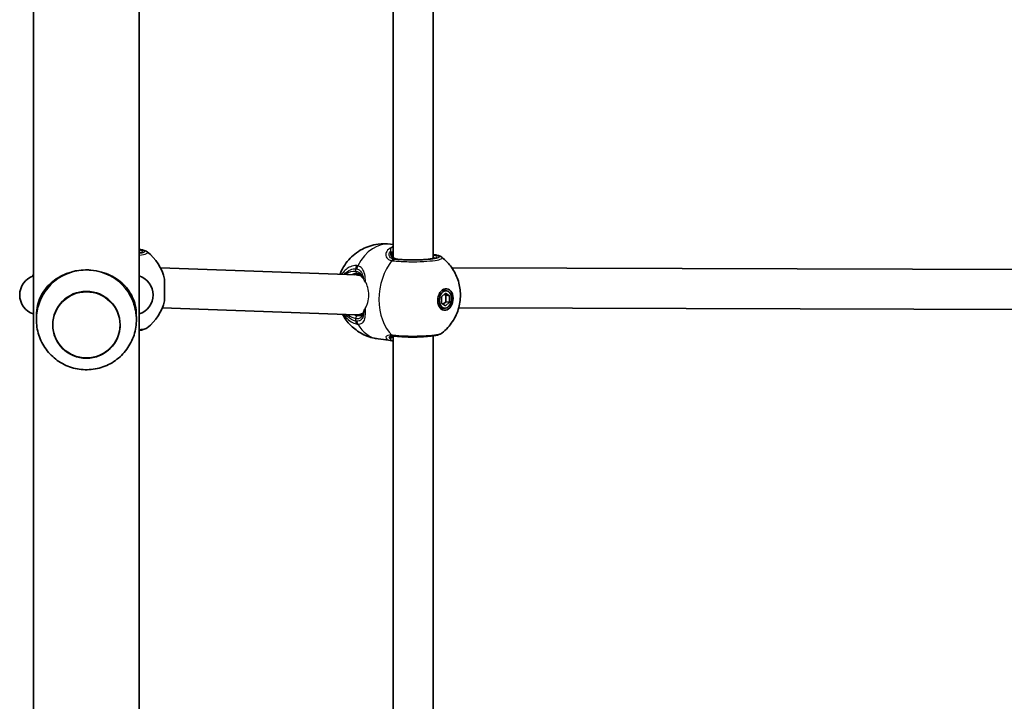
# Model space of a CAD drawing. Units: millimetres. Extents: x -7229 to 7439, y -5172 to 5469.
# Drawn here: x 230 to 625, y -395 to -122 of the extents above; entities that cross this region are included whole.
import ezdxf

# ---------------------------------------------------------------- set-up
doc = ezdxf.new("R2010")
doc.units = ezdxf.units.MM
doc.layers.add('Widoczne (ISO)', color=7, linetype='Continuous', lineweight=35)
doc.layers.add('Widoczne wąskie (ISO)', color=7, linetype='Continuous', lineweight=25)

msp = doc.modelspace()

# ---------------------------------------------------------------- linework, layer by layer
at = {"layer": 'Widoczne (ISO)'}
for p, q in [((235.92, -782.18), (235.92, 676.4)), ((278.32, -831.8), (278.32, 676.4)), ((380.07, 57.13), (380.07, -216.86)), ((396.07, 57.19), (396.07, -217.2)), ((379.02, -211.45), (380.07, -211.58)), ((365.23, -223.8), (286.8, -220.97)), ((366.55, -223.54), (364.71, -223.78)), ((652.12, -221.72), (403.61, -220.99)), ((288.42, -225.43), (288.42, -234.13)), ((399.42, -232.54), (401.01, -231.04)), ((399.42, -235.11), (399.42, -232.54)), ((401.46, -230.15), (400.05, -229.96)), ((401.19, -231.94), (400.53, -231.49)), ((401.01, -231.04), (402.6, -232.12)), ((401.19, -234.52), (401.19, -231.94)), ((402.6, -232.12), (401.19, -231.94)), ((402.6, -232.12), (402.6, -234.7)), ((401.01, -236.2), (399.42, -235.11)), ((400.08, -235.56), (401.19, -234.52)), ((402.6, -234.7), (401.01, -236.2)), ((402.6, -234.7), (401.19, -234.52)), ((237.12, -239.98), (237.12, -240.43)), ((277.12, -239.98), (277.12, -240.43)), ((364.95, -239.8), (287.52, -237.01)), ((367.93, -239.5), (365.98, -239.75)), ((400.56, -237.09), (399.14, -236.91)), ((650.82, -237.72), (406.32, -237)), ((380.07, -248.25), (380.07, -522.24)), ((396.07, -248.19), (396.07, -522.58)), ((374.07, -249.43), (379.29, -250.11))]:
    msp.add_line(p, q, dxfattribs=at)
for centre, radius, start, end in [((269.89, -229.63), 19, 12.7709, 52.3825), ((238.38, -231.8), 8, 107.9315, 252.0685), ((253.82, -229.63), 19, 160.4082, 163.7185), ((275.86, -231.8), 8, 287.9315, 72.0685), ((269.89, -229.93), 19, 307.6175, 347.2291)]:
    msp.add_arc(centre, radius, start, end, dxfattribs=at)
for centre, major_axis, ratio, start_param, end_param in [((257.12, -241.54), (-20, 0), 0.991499, 5.017082, 5.796941), ((257.12, -241.54), (-20, 0), 0.991499, 3.627837, 4.407696), ((365.09, -231.8), (-0.37, 8), 0.881993, 5.892883, 6.210207), ((399.6, -233.44), (0.45, 3.47), 0.701095, 0, 0.178966), ((398.89, -233.34), (0.56, 4.31), 0.701095, 5.647387, 5.92485), ((365.09, -231.8), (-0.37, 8), 0.881993, 3.068615, 3.314712), ((365.09, -231.8), (-0.37, 8), 0.881993, 3.314712, 3.53599), ((399.6, -233.44), (-0.45, -3.47), 0.701095, 6.10422, 6.283185), ((398.89, -233.34), (-0.56, -4.31), 0.701095, 0.358336, 0.635799), ((382.93, -249.11), (3.54, -0.82), 0.092878, 2.410079, 2.468561), ((386.05, -238.21), (9.94, 10.45), 0.583436, 3.544549, 3.548826), ((382.01, -238.95), (-3.2, -11.05), 0.540908, 0.085958, 0.088477)]:
    msp.add_ellipse(centre, major_axis=major_axis, ratio=ratio, start_param=start_param, end_param=end_param, dxfattribs=at)
for centre, major_axis, ratio in [((257.12, -243.75), (13.5, 0), 0.991499), ((401.01, -233.62), (0.56, 4.31), 0.701095), ((401.01, -233.62), (-0.45, -3.47), 0.701095)]:
    msp.add_ellipse(centre, major_axis=major_axis, ratio=ratio, dxfattribs=at)
for points, knots in [([(358.72, -223.56), (358.73, -223.52), (358.75, -223.48), (359.51, -221.54), (360.6, -219.59), (363.66, -216.16), (365.43, -214.65), (369.54, -212.51), (371.68, -211.77), (375.64, -211.24), (377.34, -211.23), (379.02, -211.45)], [5.22806, 5.22806, 5.22806, 5.22806, 5.237094, 5.237094, 5.667524, 5.667524, 6.011111, 6.011111, 6.28039, 6.28039, 6.46669, 6.46669, 6.46669, 6.46669]), ([(278.32, -213.54), (278.92, -213.64), (279.45, -213.75), (280.46, -214.02), (280.9, -214.13), (281.49, -214.58)], [0.9048742, 0.9048742, 0.9048742, 0.9048742, 1.1651433, 1.1651433, 1.4564292, 1.4564292, 1.4564292, 1.4564292]), ([(278.32, -215), (278.49, -214.96), (278.63, -214.92), (278.81, -214.85), (278.86, -214.82), (278.89, -214.81), (278.89, -214.81), (278.89, -214.81)], [5.807393, 5.807393, 5.807393, 5.807393, 5.941068, 5.941068, 6.0474678, 6.0474678, 6.0792675, 6.0792675, 6.0792675, 6.0792675]), ([(379.57, -215.62), (379.57, -215.8), (379.59, -215.98), (379.69, -216.3), (379.75, -216.45), (379.93, -216.72), (380.04, -216.84), (380.32, -217.07), (380.5, -217.17), (380.93, -217.34), (381.19, -217.4), (381.48, -217.44)], [5.4958557, 5.4958557, 5.4958557, 5.4958557, 5.6513725, 5.6513725, 5.8068893, 5.8068893, 5.9624061, 5.9624061, 6.1179229, 6.1179229, 6.2734397, 6.2734397, 6.2734397, 6.2734397]), ([(381.48, -217.44), (382.13, -217.53), (382.9, -217.6), (384.59, -217.71), (385.53, -217.76), (387.46, -217.8), (388.46, -217.8), (390.41, -217.76), (391.36, -217.72), (393.1, -217.61), (393.9, -217.54), (395.25, -217.37), (395.8, -217.27), (396.56, -217.09), (396.8, -216.99), (396.84, -216.96), (396.84, -216.96), (396.84, -216.96)], [4.712389, 4.712389, 4.712389, 4.712389, 5.015613, 5.015613, 5.328257, 5.328257, 5.64364, 5.64364, 5.959104, 5.959104, 6.272063, 6.272063, 6.575889, 6.575889, 6.842992, 6.842992, 6.864666, 6.864666, 6.864666, 6.864666]), ([(396.07, -215.63), (396.29, -215.66), (396.5, -215.7), (396.97, -215.78), (397.24, -215.83), (397.73, -215.94), (397.96, -216), (398.41, -216.14), (398.62, -216.21), (399.05, -216.4), (399.28, -216.51), (399.53, -216.71)], [0.0346232, 0.0346232, 0.0346232, 0.0346232, 0.1249893, 0.1249893, 0.2499787, 0.2499787, 0.374968, 0.374968, 0.4999573, 0.4999573, 0.6249467, 0.6249467, 0.6249467, 0.6249467]), ([(399.53, -216.71), (401.14, -217.95), (402.42, -219.33), (404.61, -222.38), (405.4, -224.03), (406.62, -227.53), (406.92, -229.35), (407.08, -233.08), (406.87, -234.97), (405.86, -238.76), (405.06, -240.66), (402.74, -244.12), (401.38, -245.69), (399.53, -247.11)], [0.569233, 0.569233, 0.569233, 0.569233, 0.826436, 0.826436, 1.134211, 1.134211, 1.51227, 1.51227, 1.941272, 1.941272, 2.370275, 2.370275, 2.714244, 2.714244, 2.714244, 2.714244]), ([(251.12, -222.62), (250.46, -222.8), (249.82, -223.01), (247.98, -223.71), (246.83, -224.27), (244.74, -225.53), (243.8, -226.23), (242.09, -227.74), (241.27, -228.62), (239.83, -230.51), (239.22, -231.52), (238.21, -233.67), (237.82, -234.8), (237.28, -237.23), (237.12, -238.52), (237.12, -239.98)], [3.985146, 3.985146, 3.985146, 3.985146, 4.190818, 4.190818, 4.596111, 4.596111, 5.001404, 5.001404, 5.441169, 5.441169, 5.880934, 5.880934, 6.320699, 6.320699, 6.760464, 6.760464, 6.760464, 6.760464]), ([(263.12, -222.62), (261.78, -222.23), (260.38, -221.97), (258.59, -221.83), (258.25, -221.81), (257.76, -221.79), (257.61, -221.79), (257.4, -221.78), (257.33, -221.78), (257.23, -221.78), (257.21, -221.78), (257.16, -221.78), (257.14, -221.78), (257.1, -221.78), (257.07, -221.78), (257.02, -221.78), (256.99, -221.78), (256.89, -221.78), (256.81, -221.78), (255.57, -221.81), (254.41, -221.92), (252.65, -222.23), (252.02, -222.37), (251.31, -222.57), (251.22, -222.59), (251.12, -222.62)], [-1.237544, -1.237544, -1.237544, -1.237544, -0.80004, -0.80004, -0.697188, -0.697188, -0.653303, -0.653303, -0.632781, -0.632781, -0.624253, -0.624253, -0.61815, -0.61815, -0.611909, -0.611909, -0.602698, -0.602698, -0.579694, -0.579694, -0.229919, -0.229919, -0.031805, -0.031805, 0, 0, 0, 0]), ([(277.12, -239.98), (277.12, -238.52), (276.96, -237.23), (276.42, -234.8), (276.03, -233.67), (275.02, -231.52), (274.41, -230.51), (272.97, -228.62), (272.15, -227.74), (270.44, -226.23), (269.5, -225.53), (267.41, -224.27), (266.26, -223.71), (264.42, -223.01), (263.78, -222.8), (263.12, -222.62)], [0, 0, 0, 0, 0.439765, 0.439765, 0.87953, 0.87953, 1.319295, 1.319295, 1.759059, 1.759059, 2.164352, 2.164352, 2.569646, 2.569646, 2.775317, 2.775317, 2.775317, 2.775317]), ([(365.67, -223.28), (365.6, -223.27), (365.54, -223.26), (365.41, -223.25), (365.34, -223.25), (365.21, -223.25), (365.15, -223.25), (365.02, -223.25), (364.95, -223.25), (364.83, -223.26), (364.76, -223.27), (364.7, -223.28)], [6.2831853, 6.2831853, 6.2831853, 6.2831853, 6.3198862, 6.3198862, 6.3565871, 6.3565871, 6.393288, 6.393288, 6.4299889, 6.4299889, 6.4666897, 6.4666897, 6.4666897, 6.4666897]), ([(367.74, -224.77), (367.71, -224.73), (367.69, -224.69), (367.52, -224.38), (367.35, -224.16), (366.96, -223.78), (366.75, -223.63), (366.26, -223.4), (365.98, -223.32), (365.67, -223.28)], [5.7239965, 5.7239965, 5.7239965, 5.7239965, 5.7508003, 5.7508003, 5.9250134, 5.9250134, 6.0992265, 6.0992265, 6.2734397, 6.2734397, 6.2734397, 6.2734397]), ([(239.44, -232.27), (238.43, -234.16), (237.73, -236.22), (237, -240.45), (236.99, -242.62), (237.63, -246.85), (238.29, -248.91), (240.23, -252.72), (241.51, -254.47), (244.54, -257.47), (246.29, -258.73), (250.11, -260.63), (252.17, -261.27), (256.39, -261.87), (258.55, -261.83), (262.76, -261.08), (264.8, -260.36), (268.56, -258.32), (270.28, -256.99), (273.21, -253.86), (274.42, -252.06), (276.22, -248.16), (276.8, -246.07), (277.28, -241.8), (277.17, -239.64), (276.33, -235.7), (275.68, -233.92), (274.8, -232.27)], [5.796941, 5.796941, 5.796941, 5.796941, 6.115428, 6.115428, 6.432884, 6.432884, 6.750309, 6.750309, 7.068712, 7.068712, 7.388725, 7.388725, 7.710353, 7.710353, 8.032959, 8.032959, 8.355505, 8.355505, 8.676972, 8.676972, 8.996781, 8.996781, 9.315018, 9.315018, 9.632388, 9.632388, 9.911022, 9.911022, 9.911022, 9.911022]), ([(374.07, -249.43), (372.06, -249.16), (370.09, -248.57), (366.5, -246.86), (364.91, -245.74), (362.1, -243.15), (360.97, -241.67), (359.99, -240.02), (359.88, -239.81), (359.77, -239.61)], [3.3250971, 3.3250971, 3.3250971, 3.3250971, 3.5494493, 3.5494493, 3.7852884, 3.7852884, 4.0554169, 4.0554169, 4.0935266, 4.0935266, 4.0935266, 4.0935266]), ([(366.81, -240.15), (367, -240.12), (367.17, -240.08), (367.44, -239.96), (367.55, -239.89), (367.75, -239.72), (367.84, -239.63), (368, -239.38), (368.08, -239.23), (368.21, -238.88), (368.27, -238.67), (368.31, -238.44)], [12.7217507, 12.7217507, 12.7217507, 12.7217507, 12.8609896, 12.8609896, 13.0002284, 13.0002284, 13.1394673, 13.1394673, 13.2787061, 13.2787061, 13.417945, 13.417945, 13.417945, 13.417945]), ([(243.62, -243.74), (243.62, -245.17), (243.85, -246.59), (244.76, -249.3), (245.43, -250.59), (247.15, -252.88), (248.2, -253.89), (250.55, -255.52), (251.87, -256.16), (254.63, -256.98), (256.07, -257.16), (258.95, -257.08), (260.38, -256.81), (263.09, -255.83), (264.37, -255.13), (266.62, -253.35), (267.61, -252.29), (269.19, -249.9), (269.79, -248.58), (270.46, -246.08), (270.62, -244.91), (270.62, -243.75)], [3.141593, 3.141593, 3.141593, 3.141593, 3.461392, 3.461392, 3.781233, 3.781233, 4.101178, 4.101178, 4.421248, 4.421248, 4.741412, 4.741412, 5.061607, 5.061607, 5.381758, 5.381758, 5.701806, 5.701806, 6.021729, 6.021729, 6.282277, 6.282277, 6.282277, 6.282277]), ([(278.32, -246.02), (278.92, -245.92), (279.45, -245.82), (280.46, -245.54), (280.9, -245.43), (281.49, -244.98)], [0.9048742, 0.9048742, 0.9048742, 0.9048742, 1.1651433, 1.1651433, 1.4564292, 1.4564292, 1.4564292, 1.4564292]), ([(380.21, -248.26), (380.13, -248.25), (380.05, -248.25), (379.91, -248.24), (379.84, -248.23), (379.71, -248.23), (379.65, -248.23), (379.54, -248.23), (379.49, -248.23), (379.39, -248.24), (379.35, -248.24), (379.32, -248.25)], [0, 0, 0, 0, 0.0454445, 0.0454445, 0.0908889, 0.0908889, 0.1363334, 0.1363334, 0.1817778, 0.1817778, 0.2272223, 0.2272223, 0.2272223, 0.2272223]), ([(379.72, -248.23), (379.65, -248.25), (379.61, -248.27), (379.56, -248.31), (379.55, -248.32), (379.55, -248.32)], [6.6291535, 6.6291535, 6.6291535, 6.6291535, 6.7235049, 6.7235049, 6.826621, 6.826621, 6.826621, 6.826621]), ([(380.35, -248.28), (381.29, -248.4), (382.36, -248.49), (384.62, -248.62), (385.79, -248.66), (388.15, -248.68), (389.34, -248.67), (391.64, -248.59), (392.75, -248.53), (394.81, -248.36), (395.75, -248.25), (397.45, -247.96), (398.15, -247.81), (399.05, -247.41), (399.28, -247.3), (399.53, -247.11)], [0, 0, 0, 0, 0.367469, 0.367469, 0.715648, 0.715648, 1.060877, 1.060877, 1.40885, 1.40885, 1.766618, 1.766618, 2.164576, 2.164576, 2.290053, 2.290053, 2.290053, 2.290053])]:
    msp.add_open_spline(points, degree=3, knots=knots, dxfattribs=at)
for points in [[(368.31, -238.44), (368.33, -238.35), (368.35, -238.27), (368.36, -238.18)], [(379.35, -250.11), (379.57, -250.14), (379.81, -250.15), (380.07, -250.15)]]:
    msp.add_open_spline(points, degree=3, dxfattribs=at)
at = {"layer": 'Widoczne wąskie (ISO)'}
for p, q in [((380.59, -217.54), (381.35, -217.44)), ((365.09, -222.38), (365.09, -221.33)), ((365.09, -242.26), (365.09, -241.22))]:
    msp.add_line(p, q, dxfattribs=at)
for centre, major_axis, ratio, start_param, end_param in [((376.54, -230.44), (2.47, 18.99), 0.701095, 0, 1.091432), ((379.47, -213.7), (-0.559, 0.829), 0.86319, 4.895854, 5.758704), ((270.12, -214.41), (9.5, 0), 0.130118, 5.75388, 6.812491), ((378.61, -215.12), (0.989, -0.151), 0.842833, 0.165462, 1.27243), ((388.07, -216.57), (9.5, 0), 0.130118, 3.926991, 6.852807), ((366.5, -221.15), (-0.07, -2), 0.708218, 4.165658, 4.830254), ((366.99, -221.22), (-0.47, -1.94), 0.726249, 4.310638, 4.975226), ((387.91, -231.91), (-2.47, -18.99), 0.701095, 3.989498, 5.802289), ((380.43, -219.5), (0.32, 1.97), 0.71385, 0.204238, 0.868824), ((380.59, -219.52), (0.25, 1.98), 0.685548, 0.179692, 0.844279), ((381.35, -218.43), (0.129, 0.992), 0.701095, 0, 0.183504), ((388.07, -217.56), (8.5, 0), 0.130118, 0.334053, 0.344701), ((365.09, -231.8), (-1.23, 9.42), 0.701095, 6.099681, 6.725338), ((365.8, -231.71), (-1.1, 8.43), 0.701095, 0, 0.249343), ((365.8, -222.29), (-0.129, -0.992), 0.701095, 4.895893, 6.283185), ((365.09, -231.8), (1.23, -9.42), 0.701095, 5.608031, 6.099681), ((365.8, -231.71), (1.1, -8.43), 0.701095, 5.888805, 6.099681), ((365.8, -241.12), (0.129, 0.992), 0.701095, 0.183504, 1.754301), ((369.29, -238.63), (-0.982, 0.191), 0.791994, 0, 0.266855), ((366.5, -242.08), (0.44, 1.95), 0.690844, 1.817603, 2.482198), ((366.99, -242.14), (0.09, 2), 0.743485, 1.692299, 2.356886), ((376.54, -230.44), (-2.47, -18.99), 0.701095, 5.558762, 6.283185), ((378.61, -248.53), (0.964, 0.264), 0.951564, 4.883752, 5.99072), ((380.43, -246.27), (-0.22, -1.99), 0.71828, 5.789261, 6.283185), ((380.59, -246.29), (-0.25, -1.98), 0.685548, 5.79829, 6.283185), ((379.47, -249.12), (-0.119, -0.993), 0.906828, 0, 0.855126)]:
    msp.add_ellipse(centre, major_axis=major_axis, ratio=ratio, start_param=start_param, end_param=end_param, dxfattribs=at)
msp.add_ellipse((257.12, -243.79), major_axis=(13.34, 0), ratio=0.991499, dxfattribs=at)
for points, knots in [([(379.34, -212.74), (379.34, -212.74), (379.34, -212.75), (378.53, -213.15), (377.89, -213.72), (377.19, -214.92), (377.06, -215.52), (377.27, -216.67), (377.64, -217.21), (378.59, -217.81), (379.04, -217.97), (379.56, -218.05)], [2.148581, 2.148581, 2.148581, 2.148581, 2.149908, 2.149908, 2.540044, 2.540044, 2.871378, 2.871378, 3.229571, 3.229571, 3.453442, 3.453442, 3.453442, 3.453442]), ([(379.34, -212.74), (379.13, -212.94), (379.01, -213.19), (378.94, -213.76), (378.96, -214.05), (379.02, -214.37)], [0, 0, 0, 0, 0.1944861, 0.1944861, 0.3476944, 0.3476944, 0.3476944, 0.3476944]), ([(278.32, -213.59), (278.35, -213.59), (278.38, -213.6), (279.3, -213.76), (279.92, -213.95), (280.54, -214.36), (280.47, -214.58), (279.66, -214.95), (279.08, -215.1), (278.32, -215.24)], [0.955645, 0.955645, 0.955645, 0.955645, 0.96971, 0.96971, 1.426728, 1.426728, 1.929794, 1.929794, 2.313202, 2.313202, 2.313202, 2.313202]), ([(278.32, -215.91), (279.67, -215.73), (280.67, -215.5), (281.68, -215.04), (281.78, -214.81), (281.49, -214.58)], [-2.4502877, -2.4502877, -2.4502877, -2.4502877, -1.9297939, -1.9297939, -1.4564292, -1.4564292, -1.4564292, -1.4564292]), ([(380.45, -217.52), (380.02, -217.45), (379.64, -217.32), (378.84, -216.84), (378.54, -216.42), (378.41, -215.51), (378.54, -215.03), (378.9, -214.52), (378.96, -214.44), (379.02, -214.37)], [-3.453442, -3.453442, -3.453442, -3.453442, -3.2295712, -3.2295712, -2.871378, -2.871378, -2.5400444, -2.5400444, -2.482541, -2.482541, -2.482541, -2.482541]), ([(379.02, -214.37), (379, -214.47), (378.98, -214.58), (378.88, -215.34), (379.02, -215.97), (379.81, -216.97), (380.47, -217.33), (381.35, -217.44)], [5.402374, 5.402374, 5.402374, 5.402374, 5.4650782, 5.4650782, 5.8665698, 5.8665698, 6.2734397, 6.2734397, 6.2734397, 6.2734397]), ([(379.57, -215.62), (379.57, -215.57), (379.57, -215.51), (379.58, -215.35), (379.59, -215.24), (379.6, -215.14)], [-5.49585568, -5.49585568, -5.49585568, -5.49585568, -5.46507822, -5.46507822, -5.402374, -5.402374, -5.402374, -5.402374]), ([(379.6, -215.14), (379.64, -214.87), (379.71, -214.63), (379.88, -214.28), (379.97, -214.15), (380.07, -214.03)], [-0.3476944, -0.3476944, -0.3476944, -0.3476944, -0.1944861, -0.1944861, -0.0908671, -0.0908671, -0.0908671, -0.0908671]), ([(379.74, -218.08), (380.36, -218.16), (381.04, -218.22), (383.64, -218.43), (385.84, -218.51), (389.98, -218.5), (391.91, -218.43), (395.24, -218.19), (396.65, -218.02), (398.64, -217.64), (399.28, -217.43), (399.75, -217.04), (399.74, -216.87), (399.53, -216.71)], [-3.268858, -3.268858, -3.268858, -3.268858, -3.039836, -3.039836, -2.451064, -2.451064, -1.929794, -1.929794, -1.426728, -1.426728, -0.96971, -0.96971, -0.624947, -0.624947, -0.624947, -0.624947]), ([(396.07, -215.67), (396.34, -215.71), (396.59, -215.76), (397.42, -215.93), (397.86, -216.06), (398.49, -216.38), (398.55, -216.57), (398.09, -216.95), (397.51, -217.14), (395.73, -217.49), (394.47, -217.64), (391.48, -217.86), (389.75, -217.92), (386.05, -217.92), (384.08, -217.85), (381.75, -217.67), (381.14, -217.61), (380.59, -217.54)], [0.078764, 0.078764, 0.078764, 0.078764, 0.207203, 0.207203, 0.538728, 0.538728, 0.96971, 0.96971, 1.426728, 1.426728, 1.929794, 1.929794, 2.451064, 2.451064, 3.039836, 3.039836, 3.268858, 3.268858, 3.268858, 3.268858]), ([(365.33, -220.07), (364.51, -220.04), (363.69, -220.18), (361.68, -221), (360.56, -221.95), (359.59, -223.34), (359.51, -223.46), (359.44, -223.59)], [-3.1747553, -3.1747553, -3.1747553, -3.1747553, -2.8602098, -2.8602098, -2.356937, -2.356937, -2.3097891, -2.3097891, -2.3097891, -2.3097891]), ([(365.87, -220.14), (365.78, -220.12), (365.69, -220.1), (365.52, -220.08), (365.42, -220.07), (365.33, -220.07)], [-0.07008301, -0.07008301, -0.07008301, -0.07008301, -0.03504151, -0.03504151, 0, 0, 0, 0]), ([(368.99, -226.64), (368.98, -226.39), (368.97, -226.14), (368.88, -224.8), (368.75, -223.8), (368.21, -222.03), (367.78, -221.3), (366.81, -220.49), (366.37, -220.27), (365.87, -220.14)], [2.4199427, 2.4199427, 2.4199427, 2.4199427, 2.4923005, 2.4923005, 2.8233931, 2.8233931, 3.1821449, 3.1821449, 3.4063648, 3.4063648, 3.4063648, 3.4063648]), ([(379.56, -218.05), (379.59, -218.06), (379.62, -218.06), (379.68, -218.07), (379.71, -218.07), (379.74, -218.08)], [-0.02300051, -0.02300051, -0.02300051, -0.02300051, -0.01150026, -0.01150026, 0, 0, 0, 0]), ([(380.59, -217.54), (380.57, -217.54), (380.55, -217.53), (380.5, -217.53), (380.48, -217.52), (380.45, -217.52)], [0, 0, 0, 0, 0.01150026, 0.01150026, 0.02300051, 0.02300051, 0.02300051, 0.02300051]), ([(360.43, -223.62), (361.14, -222.75), (362, -222.1), (363.62, -221.44), (364.35, -221.31), (365.09, -221.33)], [2.4390036, 2.4390036, 2.4390036, 2.4390036, 2.8602098, 2.8602098, 3.1747553, 3.1747553, 3.1747553, 3.1747553]), ([(365.09, -221.33), (365.16, -221.34), (365.23, -221.34), (365.37, -221.36), (365.43, -221.37), (365.5, -221.39)], [0, 0, 0, 0, 0.03504151, 0.03504151, 0.07008301, 0.07008301, 0.07008301, 0.07008301]), ([(367.99, -225.11), (367.8, -224.53), (367.55, -224.01), (366.7, -222.92), (365.97, -222.49), (365.09, -222.38)], [5.6045043, 5.6045043, 5.6045043, 5.6045043, 5.8665698, 5.8665698, 6.2734397, 6.2734397, 6.2734397, 6.2734397]), ([(365.5, -221.39), (365.93, -221.5), (366.31, -221.69), (367.17, -222.4), (367.56, -223.05), (367.97, -224.32), (368.08, -224.82), (368.17, -225.36)], [-3.4063648, -3.4063648, -3.4063648, -3.4063648, -3.1821449, -3.1821449, -2.8233931, -2.8233931, -2.6241861, -2.6241861, -2.6241861, -2.6241861]), ([(368.99, -226.64), (368.82, -226.35), (368.65, -226.09), (368.37, -225.67), (368.25, -225.5), (368.17, -225.36)], [0, 0, 0, 0, 0.1281823, 0.1281823, 0.2465876, 0.2465876, 0.2465876, 0.2465876]), ([(369.04, -236.92), (369.27, -236.52), (369.47, -236.07), (369.97, -234.68), (370.18, -233.65), (370.32, -231.61), (370.26, -230.55), (369.89, -228.61), (369.57, -227.72), (369.13, -226.88), (369.06, -226.76), (368.99, -226.64)], [0.913428, 0.913428, 0.913428, 0.913428, 1.092113, 1.092113, 1.415281, 1.415281, 1.712812, 1.712812, 2.010343, 2.010343, 2.061768, 2.061768, 2.061768, 2.061768]), ([(360.2, -239.63), (361.34, -241.28), (362.78, -242.5), (364.65, -243.25), (364.99, -243.36), (365.33, -243.43)], [-0.7232463, -0.7232463, -0.7232463, -0.7232463, -0.1295368, -0.1295368, 0, 0, 0, 0]), ([(365.09, -242.26), (364.78, -242.19), (364.48, -242.1), (363.07, -241.53), (362.01, -240.73), (361.11, -239.66)], [0, 0, 0, 0, 0.1295368, 0.1295368, 0.6095215, 0.6095215, 0.6095215, 0.6095215]), ([(365.09, -241.22), (365.41, -241.26), (365.71, -241.26), (366.42, -241.19), (366.8, -241.06), (367.52, -240.57), (367.82, -240.17), (368.15, -239.37), (368.24, -239.03), (368.31, -238.65)], [12.5468793, 12.5468793, 12.5468793, 12.5468793, 12.6933797, 12.6933797, 12.9277802, 12.9277802, 13.2325008, 13.2325008, 13.417945, 13.417945, 13.417945, 13.417945]), ([(368.31, -238.65), (368.27, -239.06), (368.21, -239.45), (367.99, -240.54), (367.76, -241.13), (367.14, -241.88), (366.79, -242.1), (366.11, -242.3), (365.81, -242.33), (365.5, -242.32)], [-0.9238247, -0.9238247, -0.9238247, -0.9238247, -0.7633729, -0.7633729, -0.4307707, -0.4307707, -0.165681, -0.165681, 0, 0, 0, 0]), ([(366.81, -240.15), (366.76, -240.15), (366.71, -240.16), (366.39, -240.18), (366.11, -240.17), (365.8, -240.13)], [-12.7217507, -12.7217507, -12.7217507, -12.7217507, -12.6933797, -12.6933797, -12.5468793, -12.5468793, -12.5468793, -12.5468793]), ([(365.87, -243.51), (366.24, -243.52), (366.57, -243.49), (367.36, -243.29), (367.75, -243.04), (368.43, -242.22), (368.67, -241.57), (368.94, -240.03), (368.99, -239.18), (369.03, -237.81), (369.04, -237.37), (369.04, -236.92)], [0, 0, 0, 0, 0.165681, 0.165681, 0.430771, 0.430771, 0.763373, 0.763373, 1.062687, 1.062687, 1.197507, 1.197507, 1.197507, 1.197507]), ([(368.31, -238.65), (368.38, -238.43), (368.48, -238.16), (368.62, -237.73), (368.66, -237.63), (368.69, -237.52)], [0, 0, 0, 0, 0.1506448, 0.1506448, 0.1963912, 0.1963912, 0.1963912, 0.1963912]), ([(368.36, -238.18), (368.37, -238.15), (368.37, -238.13), (368.43, -237.97), (368.53, -237.78), (368.69, -237.52)], [0.0429924, 0.0429924, 0.0429924, 0.0429924, 0.0655974, 0.0655974, 0.1636863, 0.1636863, 0.1636863, 0.1636863]), ([(365.5, -242.32), (365.43, -242.32), (365.37, -242.31), (365.23, -242.29), (365.16, -242.28), (365.09, -242.26)], [0, 0, 0, 0, 0.03504151, 0.03504151, 0.07008301, 0.07008301, 0.07008301, 0.07008301]), ([(365.33, -243.43), (365.42, -243.46), (365.52, -243.47), (365.69, -243.5), (365.78, -243.51), (365.87, -243.51)], [-0.07008301, -0.07008301, -0.07008301, -0.07008301, -0.03504151, -0.03504151, 0, 0, 0, 0]), ([(281.49, -244.98), (281.47, -244.99), (281.45, -245.01), (281.1, -245.24), (280.4, -245.45), (279.07, -245.69), (278.71, -245.74), (278.32, -245.8)], [-1.4564292, -1.4564292, -1.4564292, -1.4564292, -1.4267276, -1.4267276, -0.9697098, -0.9697098, -0.8185487, -0.8185487, -0.8185487, -0.8185487]), ([(379.56, -247.95), (379.18, -247.91), (378.84, -247.9), (378.05, -247.96), (377.68, -248.08), (377.14, -248.47), (377.06, -248.77), (377.31, -249.32), (377.59, -249.56), (378.34, -249.92), (378.78, -250.04), (379.29, -250.11)], [0, 0, 0, 0, 0.164774, 0.164774, 0.428412, 0.428412, 0.76194, 0.76194, 1.048751, 1.048751, 1.296869, 1.296869, 1.296869, 1.296869]), ([(379.02, -249.39), (378.79, -249.28), (378.63, -249.15), (378.4, -248.81), (378.44, -248.6), (378.83, -248.35), (379.04, -248.28), (379.32, -248.25)], [-0.970901, -0.970901, -0.970901, -0.970901, -0.7619398, -0.7619398, -0.4284123, -0.4284123, -0.2272223, -0.2272223, -0.2272223, -0.2272223]), ([(379.69, -248.23), (379.62, -248.25), (379.55, -248.27), (379.17, -248.44), (378.99, -248.66), (378.93, -249.06), (378.95, -249.22), (379.02, -249.39)], [6.5971216, 6.5971216, 6.5971216, 6.5971216, 6.6545718, 6.6545718, 6.9594909, 6.9594909, 7.1444886, 7.1444886, 7.1444886, 7.1444886]), ([(379.74, -247.97), (379.71, -247.97), (379.68, -247.96), (379.62, -247.96), (379.59, -247.95), (379.56, -247.95)], [-0.02300051, -0.02300051, -0.02300051, -0.02300051, -0.01150026, -0.01150026, 0, 0, 0, 0]), ([(380.07, -249.09), (379.97, -249.05), (379.88, -248.99), (379.71, -248.83), (379.64, -248.7), (379.6, -248.54)], [0.0908671, 0.0908671, 0.0908671, 0.0908671, 0.194486, 0.194486, 0.3476944, 0.3476944, 0.3476944, 0.3476944]), ([(399.53, -247.11), (399.31, -247.28), (398.86, -247.45), (397.3, -247.81), (395.99, -247.99), (393.02, -248.25), (391.4, -248.34), (388.14, -248.41), (386.5, -248.4), (383.75, -248.31), (382.6, -248.24), (380.91, -248.1), (380.3, -248.04), (379.74, -247.97)], [-2.290053, -2.290053, -2.290053, -2.290053, -1.929794, -1.929794, -1.426728, -1.426728, -0.96971, -0.96971, -0.538728, -0.538728, -0.207203, -0.207203, 0, 0, 0, 0]), ([(379.02, -249.39), (378.96, -249.59), (378.94, -249.75), (379.01, -250.01), (379.13, -250.08), (379.33, -250.11)], [-0.3476944, -0.3476944, -0.3476944, -0.3476944, -0.194486, -0.194486, -0.0026755, -0.0026755, -0.0026755, -0.0026755])]:
    msp.add_open_spline(points, degree=3, knots=knots, dxfattribs=at)
for points in [[(380.07, -212.38), (379.8, -212.48), (379.55, -212.61), (379.34, -212.74)], [(367.99, -225.11), (367.86, -224.95), (367.77, -224.84), (367.74, -224.77)], [(368.17, -225.36), (368.11, -225.28), (368.05, -225.19), (367.99, -225.11)], [(368.69, -237.52), (368.79, -237.34), (368.91, -237.14), (369.04, -236.92)], [(379.6, -248.54), (379.59, -248.46), (379.57, -248.38), (379.57, -248.3)]]:
    msp.add_open_spline(points, degree=3, dxfattribs=at)

doc.saveas('drawing.dxf')
